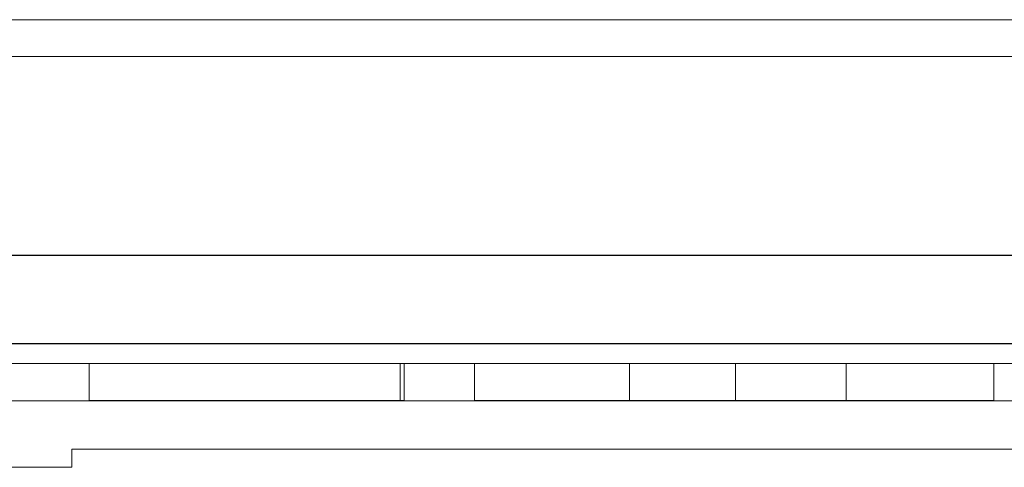
# Model space of a CAD drawing. Units: millimetres. Extents: x 0 to 420, y 0 to 297.
# Drawn here: x 91 to 97, y 49 to 51 of the extents above; entities that cross this region are included whole.
import ezdxf

# ---------------------------------------------------------------- set-up
doc = ezdxf.new("R2010")
doc.units = ezdxf.units.MM
doc.layers.add('1', color=7, linetype='Continuous')

msp = doc.modelspace()

# ---------------------------------------------------------------- linework, layer by layer
at = {"layer": '1', "color": 7, "linetype": 'Continuous', "lineweight": 13}
for p, q in [((128.1889, 51.2749), (85.8889, 51.2749)), ((127.9889, 51.0749), (85.8889, 51.0749)), ((87.1149, 49.4149), (104.4149, 49.4149)), ((91.5904, 49.4149), (91.5904, 49.2149)), ((93.273, 49.4149), (93.273, 49.2149)), ((93.2944, 49.4149), (93.2944, 49.2149)), ((93.6746, 49.4149), (93.6746, 49.2149)), ((94.5136, 49.4149), (94.5136, 49.2149)), ((95.087, 49.4149), (95.087, 49.2149)), ((95.6863, 49.4149), (95.6863, 49.2149)), ((96.484, 49.4149), (96.484, 49.2149)), ((90.091, 49.2117), (101.4501, 49.2117)), ((91.4964, 48.8525), (91.4964, 48.9503)), ((123.4814, 48.9503), (91.4964, 48.9503)), ((85.8889, 48.8525), (91.4964, 48.8525))]:
    msp.add_line(p, q, dxfattribs=at)
at = {"layer": '1', "color": 7, "linetype": 'Continuous', "lineweight": 25}
for p, q in [((85.8889, 50.0003), (127.9889, 50.0003)), ((85.8889, 49.523), (127.9889, 49.523))]:
    msp.add_line(p, q, dxfattribs=at)
at = {"layer": '1', "color": 7, "linetype": 'Continuous', "lineweight": 13}
for points in [[(93.273, 49.2149), (92.7122, 49.2149), (92.1513, 49.2149), (91.5904, 49.2149)], [(93.2944, 49.2149), (93.2873, 49.2149), (93.2802, 49.2149), (93.2731, 49.2149)], [(94.5136, 49.2149), (94.2339, 49.2149), (93.9543, 49.2149), (93.6746, 49.2149)], [(95.087, 49.2149), (94.8958, 49.2149), (94.7047, 49.2149), (94.5136, 49.2149)], [(95.6863, 49.2149), (95.4865, 49.2149), (95.2867, 49.2149), (95.087, 49.2149)], [(96.484, 49.2149), (96.2181, 49.2149), (95.9522, 49.2149), (95.6863, 49.2149)]]:
    msp.add_open_spline(points, degree=3, dxfattribs=at)

doc.saveas('drawing.dxf')
